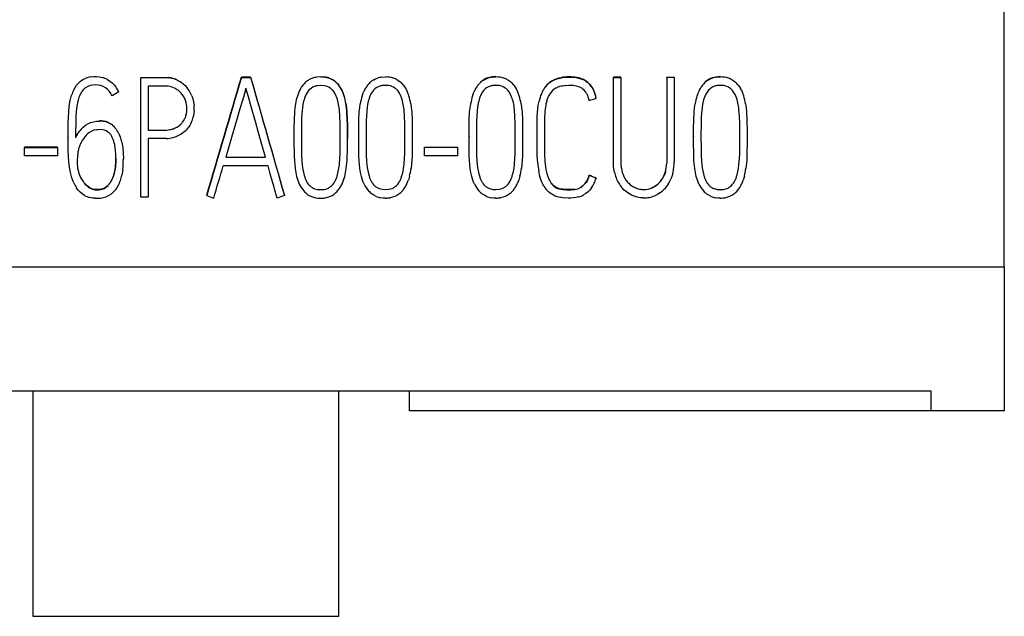
# Model space of a CAD drawing. Extents: x 0 to 40, y 0 to 148.
# Drawn here: x 17 to 40, y 0 to 14 of the extents above; entities that cross this region are included whole.
import ezdxf

# ---------------------------------------------------------------- set-up
doc = ezdxf.new("R2010")
doc.units = 0
doc.layers.add('DEFAULT_255_2_778', color=255, linetype='CONTINUOUS')

msp = doc.modelspace()

# ---------------------------------------------------------------- linework, layer by layer
at = {"layer": 'DEFAULT_255_2_778'}
for p, q in [((40.228, 8.003), (40.228, 124.471)), ((18.898, 12.441), (18.964, 12.448)), ((18.964, 12.448), (19.03, 12.448)), ((19.03, 12.448), (19.095, 12.442)), ((19.095, 12.442), (19.16, 12.429)), ((20.06, 9.629), (20.06, 12.432)), ((20.06, 12.432), (20.496, 12.432)), ((20.06, 12.426), (20.494, 12.426)), ((20.494, 12.426), (20.603, 12.426)), ((20.496, 12.432), (20.605, 12.432)), ((20.603, 12.426), (20.657, 12.425)), ((20.605, 12.432), (20.66, 12.431)), ((20.657, 12.425), (20.711, 12.421)), ((20.66, 12.431), (20.714, 12.427)), ((22.411, 12.436), (22.411, 12.43)), ((22.627, 12.436), (22.411, 12.436)), ((22.411, 12.43), (22.627, 12.43)), ((22.627, 12.43), (22.627, 12.436)), ((24.265, 12.441), (24.169, 12.434)), ((24.266, 12.44), (24.266, 12.446)), ((24.266, 12.446), (24.361, 12.439)), ((24.454, 12.417), (24.499, 12.4)), ((25.681, 12.435), (25.777, 12.442)), ((25.778, 12.447), (25.778, 12.441)), ((28.259, 12.435), (28.355, 12.442)), ((28.355, 12.442), (28.355, 12.448)), ((29.821, 12.407), (29.914, 12.427)), ((29.914, 12.427), (30.008, 12.437)), ((30.008, 12.437), (30.102, 12.44)), ((30.103, 12.446), (30.009, 12.444)), ((30.102, 12.44), (30.197, 12.433)), ((30.198, 12.439), (30.103, 12.446)), ((30.197, 12.433), (30.29, 12.415)), ((30.291, 12.421), (30.198, 12.439)), ((30.336, 12.408), (30.291, 12.421)), ((31.1, 12.436), (31.1, 12.43)), ((31.272, 12.436), (31.1, 12.436)), ((31.1, 12.43), (31.272, 12.43)), ((31.1, 10.495), (31.1, 12.43)), ((31.272, 12.43), (31.272, 12.436)), ((31.273, 12.43), (31.273, 10.881)), ((32.344, 12.43), (32.344, 11.078)), ((32.345, 12.43), (32.345, 12.436)), ((32.345, 12.436), (32.517, 12.436)), ((32.517, 12.43), (32.345, 12.43)), ((32.517, 12.436), (32.517, 10.46)), ((33.501, 12.435), (33.597, 12.442)), ((33.597, 12.442), (33.597, 12.448)), ((18.496, 12.138), (18.527, 12.195)), ((18.527, 12.195), (18.564, 12.249)), ((18.564, 12.249), (18.607, 12.299)), ((18.607, 12.299), (18.657, 12.343)), ((18.657, 12.343), (18.711, 12.38)), ((18.711, 12.38), (18.74, 12.395)), ((18.74, 12.395), (18.771, 12.409)), ((18.822, 12.22), (18.768, 12.189)), ((18.881, 12.24), (18.822, 12.22)), ((18.942, 12.251), (18.881, 12.24)), ((19.003, 12.255), (18.942, 12.251)), ((19.065, 12.251), (19.003, 12.255)), ((19.126, 12.239), (19.065, 12.251)), ((19.184, 12.218), (19.126, 12.239)), ((19.238, 12.188), (19.184, 12.218)), ((19.286, 12.15), (19.238, 12.188)), ((19.283, 12.381), (19.34, 12.346)), ((19.34, 12.346), (19.392, 12.305)), ((19.392, 12.305), (19.438, 12.259)), ((19.438, 12.259), (19.48, 12.207)), ((20.544, 12.228), (20.233, 12.228)), ((20.233, 12.228), (20.233, 11.2)), ((20.622, 12.228), (20.544, 12.228)), ((20.699, 12.223), (20.622, 12.228)), ((21.043, 12.286), (21.097, 12.239)), ((21.097, 12.239), (21.145, 12.185)), ((24.031, 12.395), (23.989, 12.373)), ((24.076, 12.412), (24.031, 12.395)), ((24.079, 12.201), (24.046, 12.182)), ((24.114, 12.217), (24.079, 12.201)), ((24.266, 12.242), (24.189, 12.236)), ((24.343, 12.236), (24.266, 12.242)), ((24.381, 12.228), (24.343, 12.236)), ((24.417, 12.216), (24.381, 12.228)), ((24.453, 12.201), (24.417, 12.216)), ((24.486, 12.181), (24.453, 12.201)), ((24.499, 12.4), (24.541, 12.378)), ((24.58, 12.348), (24.54, 12.373)), ((24.617, 12.318), (24.58, 12.348)), ((24.618, 12.323), (24.653, 12.289)), ((24.653, 12.289), (24.684, 12.253)), ((24.711, 12.21), (24.683, 12.249)), ((24.737, 12.17), (24.711, 12.21)), ((25.501, 12.374), (25.544, 12.395)), ((25.544, 12.395), (25.588, 12.413)), ((25.59, 12.204), (25.557, 12.184)), ((25.625, 12.219), (25.59, 12.204)), ((25.777, 12.244), (25.7, 12.239)), ((25.853, 12.238), (25.777, 12.244)), ((25.891, 12.23), (25.853, 12.238)), ((25.928, 12.219), (25.891, 12.23)), ((25.963, 12.203), (25.928, 12.219)), ((25.997, 12.183), (25.963, 12.203)), ((26.052, 12.374), (26.092, 12.348)), ((26.092, 12.348), (26.13, 12.318)), ((26.195, 12.249), (26.224, 12.211)), ((26.224, 12.211), (26.249, 12.171)), ((28.002, 12.324), (27.997, 12.319)), ((28.04, 12.354), (28.002, 12.324)), ((28.08, 12.38), (28.04, 12.354)), ((28.079, 12.374), (28.121, 12.395)), ((28.121, 12.395), (28.166, 12.413)), ((28.167, 12.204), (28.134, 12.185)), ((28.203, 12.22), (28.167, 12.204)), ((28.354, 12.245), (28.277, 12.239)), ((28.431, 12.239), (28.354, 12.245)), ((28.469, 12.231), (28.431, 12.239)), ((28.506, 12.219), (28.469, 12.231)), ((28.541, 12.204), (28.506, 12.219)), ((28.574, 12.183), (28.541, 12.204)), ((28.63, 12.374), (28.67, 12.348)), ((28.67, 12.348), (28.707, 12.318)), ((28.773, 12.249), (28.801, 12.211)), ((28.801, 12.211), (28.827, 12.171)), ((29.507, 12.209), (29.507, 12.203)), ((29.609, 12.31), (29.572, 12.279)), ((29.648, 12.337), (29.609, 12.31)), ((29.777, 12.399), (29.732, 12.382)), ((29.822, 12.413), (29.777, 12.399)), ((30.051, 12.241), (29.981, 12.237)), ((30.122, 12.241), (30.051, 12.241)), ((30.295, 12.209), (30.261, 12.22)), ((30.29, 12.415), (30.336, 12.401)), ((30.328, 12.195), (30.295, 12.209)), ((30.381, 12.39), (30.336, 12.408)), ((30.336, 12.401), (30.38, 12.384)), ((30.463, 12.338), (30.501, 12.309)), ((30.502, 12.315), (30.464, 12.344)), ((30.501, 12.309), (30.536, 12.277)), ((30.537, 12.283), (30.502, 12.315)), ((30.596, 12.203), (30.62, 12.162)), ((33.245, 12.324), (33.239, 12.319)), ((33.283, 12.354), (33.245, 12.324)), ((33.323, 12.38), (33.283, 12.354)), ((33.322, 12.374), (33.364, 12.395)), ((33.364, 12.395), (33.409, 12.413)), ((33.411, 12.203), (33.378, 12.183)), ((33.446, 12.219), (33.411, 12.203)), ((33.598, 12.244), (33.521, 12.238)), ((33.675, 12.238), (33.598, 12.244)), ((33.713, 12.23), (33.675, 12.238)), ((33.75, 12.218), (33.713, 12.23)), ((33.785, 12.202), (33.75, 12.218)), ((33.818, 12.182), (33.785, 12.202)), ((33.873, 12.374), (33.913, 12.348)), ((33.913, 12.348), (33.95, 12.318)), ((34.016, 12.249), (34.044, 12.211)), ((34.044, 12.211), (34.07, 12.171)), ((18.429, 11.952), (18.447, 12.015)), ((18.723, 12.147), (18.684, 12.099)), ((19.329, 12.105), (19.286, 12.15)), ((19.547, 12.092), (19.391, 11.999)), ((19.545, 12.098), (19.518, 12.153)), ((19.545, 12.092), (19.545, 12.098)), ((20.972, 12.097), (20.933, 12.129)), ((21.007, 12.061), (20.972, 12.097)), ((21.254, 12), (21.277, 11.932)), ((22.457, 11.97), (22.355, 11.618)), ((22.482, 12.055), (22.457, 11.97)), ((22.507, 12.14), (22.482, 12.055)), ((22.519, 12.181), (22.507, 12.14)), ((22.547, 12.08), (22.519, 12.181)), ((22.575, 11.979), (22.547, 12.08)), ((22.632, 11.776), (22.575, 11.979)), ((24.016, 12.158), (23.989, 12.129)), ((24.046, 12.182), (24.016, 12.158)), ((24.544, 12.13), (24.543, 12.129)), ((24.738, 12.174), (24.761, 12.132)), ((24.761, 12.132), (24.78, 12.089)), ((24.811, 11.996), (24.779, 12.086)), ((25.231, 11.996), (25.263, 12.085)), ((25.526, 12.16), (25.499, 12.132)), ((25.557, 12.184), (25.526, 12.16)), ((27.809, 11.996), (27.84, 12.084)), ((28.104, 12.16), (28.077, 12.132)), ((28.134, 12.185), (28.104, 12.16)), ((29.644, 12.088), (29.616, 12.05)), ((29.677, 12.123), (29.644, 12.088)), ((29.713, 12.154), (29.677, 12.123)), ((29.753, 12.18), (29.713, 12.154)), ((30.417, 12.132), (30.388, 12.158)), ((30.442, 12.103), (30.417, 12.132)), ((30.62, 12.162), (30.642, 12.12)), ((33.052, 11.996), (33.083, 12.084)), ((33.348, 12.159), (33.32, 12.131)), ((33.378, 12.183), (33.348, 12.159)), ((18.379, 11.628), (18.393, 11.758)), ((18.393, 11.758), (18.415, 11.888)), ((18.415, 11.888), (18.429, 11.952)), ((18.568, 11.753), (18.554, 11.631)), ((18.591, 11.873), (18.568, 11.753)), ((21.136, 11.76), (21.129, 11.803)), ((21.139, 11.716), (21.136, 11.76)), ((21.277, 11.932), (21.295, 11.863)), ((21.295, 11.863), (21.306, 11.791)), ((22.746, 11.372), (22.632, 11.776)), ((23.676, 11.813), (23.662, 11.719)), ((23.849, 11.799), (23.838, 11.726)), ((24.675, 11.838), (24.654, 11.916)), ((24.853, 11.818), (24.866, 11.724)), ((24.866, 11.719), (24.854, 11.812)), ((25.174, 11.72), (25.188, 11.813)), ((25.349, 11.728), (25.341, 11.655)), ((25.36, 11.801), (25.349, 11.728)), ((26.185, 11.84), (26.165, 11.918)), ((26.366, 11.813), (26.379, 11.72)), ((27.752, 11.72), (27.766, 11.813)), ((27.926, 11.728), (27.918, 11.655)), ((27.937, 11.801), (27.926, 11.728)), ((27.974, 11.946), (27.973, 11.945)), ((28.763, 11.841), (28.742, 11.918)), ((28.943, 11.813), (28.956, 11.72)), ((29.334, 11.695), (29.346, 11.784)), ((29.346, 11.784), (29.363, 11.874)), ((30.698, 11.939), (30.698, 11.945)), ((32.995, 11.72), (33.008, 11.813)), ((33.17, 11.727), (33.162, 11.654)), ((33.181, 11.8), (33.17, 11.727)), ((34.007, 11.84), (33.986, 11.917)), ((34.186, 11.813), (34.199, 11.72)), ((18.365, 11.366), (18.379, 11.628)), ((18.546, 11.509), (18.535, 11.017)), ((18.554, 11.631), (18.546, 11.509)), ((21.117, 11.542), (21.128, 11.584)), ((21.128, 11.584), (21.135, 11.628)), ((21.303, 11.577), (21.289, 11.506)), ((21.31, 11.648), (21.303, 11.577)), ((22.355, 11.618), (22.303, 11.443)), ((23.652, 11.625), (23.642, 11.435)), ((23.662, 11.719), (23.652, 11.625)), ((23.819, 11.505), (23.816, 11.431)), ((23.83, 11.653), (23.819, 11.505)), ((23.838, 11.726), (23.83, 11.653)), ((24.712, 11.518), (24.7, 11.679)), ((24.717, 11.357), (24.712, 11.518)), ((24.866, 11.724), (24.875, 11.63)), ((24.875, 11.625), (24.866, 11.719)), ((24.875, 11.63), (24.885, 11.441)), ((24.885, 11.437), (24.875, 11.625)), ((25.155, 11.436), (25.164, 11.625)), ((25.164, 11.625), (25.174, 11.72)), ((25.33, 11.508), (25.327, 11.434)), ((25.341, 11.655), (25.33, 11.508)), ((26.222, 11.52), (26.21, 11.681)), ((26.228, 11.359), (26.222, 11.52)), ((26.379, 11.72), (26.388, 11.626)), ((26.388, 11.626), (26.397, 11.438)), ((27.732, 11.436), (27.742, 11.625)), ((27.742, 11.625), (27.752, 11.72)), ((27.907, 11.507), (27.904, 11.433)), ((27.918, 11.655), (27.907, 11.507)), ((28.8, 11.52), (28.788, 11.681)), ((28.805, 11.359), (28.8, 11.52)), ((28.956, 11.72), (28.965, 11.626)), ((28.965, 11.626), (28.975, 11.438)), ((29.321, 11.423), (29.322, 11.514)), ((29.322, 11.514), (29.334, 11.695)), ((29.494, 11.503), (29.493, 11.409)), ((29.498, 11.598), (29.494, 11.503)), ((32.975, 11.436), (32.985, 11.625)), ((32.985, 11.625), (32.995, 11.72)), ((33.151, 11.506), (33.148, 11.432)), ((33.162, 11.654), (33.151, 11.506)), ((34.044, 11.519), (34.032, 11.68)), ((34.049, 11.358), (34.044, 11.519)), ((34.199, 11.72), (34.208, 11.626)), ((34.208, 11.626), (34.218, 11.438)), ((18.364, 11.108), (18.367, 11.367)), ((18.367, 11.367), (18.367, 11.373)), ((18.715, 11.268), (18.769, 11.311)), ((18.769, 11.311), (18.828, 11.347)), ((18.828, 11.347), (18.891, 11.375)), ((18.891, 11.375), (18.957, 11.394)), ((18.957, 11.394), (19.026, 11.405)), ((19.026, 11.405), (19.06, 11.407)), ((19.06, 11.407), (19.094, 11.409)), ((19.094, 11.409), (19.094, 11.415)), ((19.243, 11.39), (19.194, 11.401)), ((19.29, 11.375), (19.243, 11.39)), ((19.29, 11.381), (19.335, 11.36)), ((19.335, 11.354), (19.29, 11.375)), ((19.335, 11.36), (19.377, 11.334)), ((19.378, 11.328), (19.335, 11.354)), ((19.452, 11.267), (19.452, 11.262)), ((20.868, 11.249), (20.907, 11.27)), ((20.907, 11.27), (20.944, 11.294)), ((20.944, 11.294), (20.979, 11.321)), ((21.039, 11.385), (21.064, 11.421)), ((21.064, 11.421), (21.086, 11.46)), ((21.207, 11.309), (21.165, 11.25)), ((21.241, 11.372), (21.207, 11.309)), ((22.303, 11.443), (22.251, 11.267)), ((22.804, 11.17), (22.746, 11.372)), ((23.642, 11.435), (23.64, 11.246)), ((23.815, 11.357), (23.812, 11.061)), ((23.816, 11.431), (23.815, 11.357)), ((24.719, 11.196), (24.717, 11.357)), ((24.885, 11.441), (24.886, 11.346)), ((24.886, 11.343), (24.885, 11.437)), ((24.886, 11.346), (24.887, 11.251)), ((24.887, 11.248), (24.886, 11.343)), ((25.152, 11.247), (25.155, 11.436)), ((25.326, 11.36), (25.323, 11.063)), ((25.327, 11.434), (25.326, 11.36)), ((26.23, 11.197), (26.228, 11.359)), ((26.397, 11.438), (26.399, 11.344)), ((26.399, 11.344), (26.4, 11.249)), ((27.73, 11.247), (27.732, 11.436)), ((27.903, 11.359), (27.9, 11.063)), ((27.904, 11.433), (27.903, 11.359)), ((28.807, 11.198), (28.805, 11.359)), ((28.975, 11.438), (28.976, 11.344)), ((28.976, 11.344), (28.977, 11.249)), ((29.321, 11.333), (29.321, 11.423)), ((29.321, 11.151), (29.321, 11.333)), ((29.493, 11.409), (29.493, 11.22)), ((32.972, 11.247), (32.975, 11.436)), ((33.147, 11.358), (33.144, 11.062)), ((33.148, 11.432), (33.147, 11.358)), ((34.051, 11.197), (34.049, 11.358)), ((34.218, 11.438), (34.219, 11.344)), ((34.219, 11.344), (34.22, 11.249)), ((18.364, 10.979), (18.364, 11.108)), ((18.623, 11.165), (18.623, 11.171)), ((18.796, 11.09), (18.752, 11.039)), ((18.821, 11.113), (18.796, 11.09)), ((18.847, 11.134), (18.821, 11.113)), ((18.904, 11.17), (18.847, 11.134)), ((18.935, 11.183), (18.904, 11.17)), ((18.967, 11.194), (18.935, 11.183)), ((19.032, 11.206), (18.967, 11.194)), ((19.066, 11.209), (19.032, 11.206)), ((19.099, 11.211), (19.066, 11.209)), ((19.177, 11.204), (19.099, 11.211)), ((19.214, 11.194), (19.177, 11.204)), ((19.251, 11.18), (19.214, 11.194)), ((19.285, 11.162), (19.251, 11.18)), ((19.316, 11.138), (19.285, 11.162)), ((19.528, 11.157), (19.558, 11.099)), ((19.558, 11.099), (19.582, 11.039)), ((20.233, 11.2), (20.574, 11.2)), ((20.574, 11.2), (20.616, 11.2)), ((20.616, 11.2), (20.659, 11.201)), ((20.659, 11.201), (20.743, 11.21)), ((20.878, 11.042), (20.808, 11.022)), ((20.828, 11.232), (20.868, 11.249)), ((20.944, 11.07), (20.878, 11.042)), ((21.007, 11.105), (20.944, 11.07)), ((21.065, 11.147), (21.007, 11.105)), ((22.251, 11.267), (22.148, 10.915)), ((22.861, 10.968), (22.804, 11.17)), ((23.64, 11.246), (23.639, 11.057)), ((23.639, 11.057), (23.64, 10.867)), ((23.639, 11.049), (23.639, 11.043)), ((23.812, 11.061), (23.813, 10.764)), ((24.72, 11.034), (24.719, 11.196)), ((24.887, 11.251), (24.888, 11.062)), ((24.888, 11.06), (24.887, 11.248)), ((24.888, 11.062), (24.888, 11.008)), ((24.888, 10.871), (24.888, 11.06)), ((25.151, 11.057), (25.152, 11.247)), ((25.152, 10.868), (25.151, 11.057)), ((25.323, 11.063), (25.324, 10.766)), ((26.23, 11.036), (26.23, 11.197)), ((26.4, 11.249), (26.401, 11.06)), ((26.401, 11.06), (26.4, 10.871)), ((27.727, 11.051), (27.727, 11.045)), ((27.729, 11.057), (27.73, 11.247)), ((27.73, 10.868), (27.729, 11.057)), ((27.9, 11.063), (27.902, 10.766)), ((28.808, 11.036), (28.807, 11.198)), ((28.977, 11.249), (28.978, 11.06)), ((28.978, 11.06), (28.978, 10.871)), ((29.321, 10.788), (29.321, 11.151)), ((29.493, 11.22), (29.493, 10.841)), ((32.344, 11.078), (32.344, 10.74)), ((32.969, 11.051), (32.969, 11.045)), ((32.972, 11.057), (32.972, 11.247)), ((32.972, 10.868), (32.972, 11.057)), ((33.144, 11.062), (33.145, 10.765)), ((34.052, 11.035), (34.051, 11.197)), ((34.22, 11.249), (34.221, 11.06)), ((34.221, 11.06), (34.221, 10.871)), ((18.363, 11.023), (18.363, 11.017)), ((18.365, 10.85), (18.364, 10.979)), ((18.367, 10.721), (18.365, 10.85)), ((19.618, 10.915), (19.64, 10.788)), ((20.522, 11.002), (20.233, 11.002)), ((20.233, 11.002), (20.233, 9.629)), ((20.594, 11.002), (20.522, 11.002)), ((20.63, 11.002), (20.594, 11.002)), ((20.666, 11.003), (20.63, 11.002)), ((22.148, 10.915), (22.045, 10.563)), ((22.975, 10.563), (22.861, 10.968)), ((23.64, 10.867), (23.641, 10.678)), ((24.717, 10.712), (24.719, 10.873)), ((24.719, 10.873), (24.72, 11.034)), ((24.886, 10.682), (24.888, 10.871)), ((25.149, 11.011), (25.149, 11.005)), ((25.154, 10.679), (25.152, 10.868)), ((26.228, 10.713), (26.23, 10.875)), ((26.23, 10.875), (26.23, 11.036)), ((26.4, 10.871), (26.398, 10.682)), ((27.731, 10.679), (27.73, 10.868)), ((28.805, 10.714), (28.807, 10.875)), ((28.807, 10.875), (28.808, 11.036)), ((28.978, 10.871), (28.976, 10.682)), ((29.493, 10.841), (29.493, 10.747)), ((31.273, 10.881), (31.273, 10.494)), ((32.974, 10.679), (32.972, 10.868)), ((34.049, 10.713), (34.051, 10.874)), ((34.051, 10.874), (34.052, 11.035)), ((34.221, 10.871), (34.219, 10.682)), ((17.347, 10.802), (17.347, 10.796)), ((18.118, 10.802), (17.347, 10.802)), ((17.347, 10.598), (17.347, 10.796)), ((17.347, 10.796), (18.118, 10.796)), ((18.119, 10.598), (17.347, 10.598)), ((18.118, 10.796), (18.118, 10.802)), ((18.119, 10.796), (18.119, 10.598)), ((18.372, 10.592), (18.367, 10.721)), ((18.382, 10.463), (18.372, 10.592)), ((18.581, 10.579), (18.576, 10.487)), ((18.591, 10.669), (18.581, 10.579)), ((19.479, 10.635), (19.465, 10.789)), ((19.481, 10.558), (19.479, 10.635)), ((19.64, 10.788), (19.652, 10.658)), ((19.652, 10.658), (19.655, 10.529)), ((23.641, 10.678), (23.643, 10.583)), ((23.643, 10.583), (23.648, 10.488)), ((23.813, 10.764), (23.817, 10.616)), ((23.817, 10.616), (23.825, 10.468)), ((24.712, 10.55), (24.716, 10.631)), ((24.716, 10.631), (24.717, 10.712)), ((24.88, 10.493), (24.884, 10.587)), ((24.884, 10.587), (24.886, 10.682)), ((25.155, 10.584), (25.154, 10.679)), ((25.16, 10.489), (25.155, 10.584)), ((25.324, 10.766), (25.327, 10.618)), ((25.327, 10.618), (25.336, 10.47)), ((26.223, 10.552), (26.226, 10.632)), ((26.226, 10.632), (26.228, 10.713)), ((26.397, 10.588), (26.392, 10.494)), ((26.398, 10.682), (26.397, 10.588)), ((26.689, 10.598), (26.689, 10.802)), ((26.689, 10.802), (27.461, 10.802)), ((27.461, 10.598), (26.689, 10.598)), ((27.461, 10.802), (27.461, 10.598)), ((27.733, 10.584), (27.731, 10.679)), ((27.737, 10.489), (27.733, 10.584)), ((27.902, 10.766), (27.905, 10.618)), ((27.905, 10.618), (27.913, 10.47)), ((28.801, 10.553), (28.804, 10.633)), ((28.804, 10.633), (28.805, 10.714)), ((28.974, 10.588), (28.97, 10.494)), ((28.976, 10.682), (28.974, 10.588)), ((29.322, 10.607), (29.321, 10.788)), ((29.332, 10.425), (29.322, 10.607)), ((29.493, 10.747), (29.494, 10.652)), ((29.494, 10.652), (29.501, 10.463)), ((32.344, 10.74), (32.344, 10.571)), ((32.976, 10.584), (32.974, 10.679)), ((32.98, 10.489), (32.976, 10.584)), ((33.145, 10.765), (33.148, 10.617)), ((33.148, 10.617), (33.157, 10.469)), ((34.044, 10.551), (34.048, 10.632)), ((34.048, 10.632), (34.049, 10.713)), ((34.217, 10.588), (34.213, 10.494)), ((34.219, 10.682), (34.217, 10.588)), ((18.398, 10.336), (18.382, 10.463)), ((18.576, 10.487), (18.575, 10.442)), ((18.575, 10.442), (18.577, 10.397)), ((19.48, 10.49), (19.469, 10.337)), ((19.469, 10.327), (19.48, 10.481)), ((19.48, 10.481), (19.481, 10.558)), ((19.481, 10.539), (19.48, 10.49)), ((23.033, 10.365), (21.988, 10.365)), ((22.045, 10.563), (22.975, 10.563)), ((23.085, 10.176), (23.033, 10.365)), ((23.648, 10.488), (23.666, 10.3)), ((23.825, 10.468), (23.832, 10.394)), ((23.832, 10.394), (23.841, 10.32)), ((24.689, 10.311), (24.7, 10.39)), ((24.7, 10.39), (24.712, 10.55)), ((24.862, 10.305), (24.88, 10.493)), ((25.178, 10.301), (25.16, 10.489)), ((25.336, 10.47), (25.342, 10.396)), ((25.342, 10.396), (25.351, 10.323)), ((26.2, 10.312), (26.21, 10.392)), ((26.21, 10.392), (26.223, 10.552)), ((26.392, 10.494), (26.374, 10.305)), ((27.756, 10.301), (27.737, 10.489)), ((27.913, 10.47), (27.92, 10.396)), ((27.92, 10.396), (27.929, 10.322)), ((28.778, 10.313), (28.788, 10.393)), ((28.788, 10.393), (28.801, 10.553)), ((28.97, 10.494), (28.952, 10.305)), ((29.501, 10.463), (29.524, 10.277)), ((31.1, 10.426), (31.1, 10.495)), ((31.104, 10.357), (31.1, 10.426)), ((31.111, 10.288), (31.104, 10.357)), ((31.273, 10.494), (31.273, 10.445)), ((31.273, 10.445), (31.274, 10.397)), ((32.344, 10.444), (32.343, 10.402)), ((32.344, 10.571), (32.344, 10.487)), ((32.344, 10.487), (32.344, 10.444)), ((32.999, 10.301), (32.98, 10.489)), ((33.157, 10.469), (33.164, 10.395)), ((33.164, 10.395), (33.173, 10.321)), ((34.021, 10.312), (34.031, 10.391)), ((34.031, 10.391), (34.044, 10.551)), ((34.213, 10.494), (34.195, 10.305)), ((18.421, 10.209), (18.398, 10.336)), ((18.436, 10.147), (18.421, 10.209)), ((18.453, 10.085), (18.436, 10.147)), ((18.607, 10.224), (18.607, 10.218)), ((19.418, 10.101), (19.441, 10.174)), ((19.443, 10.187), (19.42, 10.113)), ((19.441, 10.174), (19.458, 10.25)), ((19.459, 10.261), (19.443, 10.187)), ((19.458, 10.25), (19.464, 10.289)), ((19.469, 10.337), (19.459, 10.261)), ((19.464, 10.289), (19.469, 10.327)), ((19.64, 10.271), (19.62, 10.143)), ((23.14, 9.987), (23.085, 10.176)), ((23.666, 10.3), (23.681, 10.208)), ((23.681, 10.208), (23.702, 10.116)), ((23.841, 10.32), (23.869, 10.175)), ((23.869, 10.175), (23.889, 10.104)), ((24.656, 10.153), (24.675, 10.232)), ((24.675, 10.232), (24.689, 10.311)), ((24.798, 10.027), (24.826, 10.118)), ((25.193, 10.208), (25.178, 10.301)), ((25.214, 10.117), (25.193, 10.208)), ((25.351, 10.323), (25.379, 10.177)), ((25.379, 10.177), (25.4, 10.106)), ((26.167, 10.155), (26.186, 10.233)), ((26.186, 10.233), (26.2, 10.312)), ((26.338, 10.119), (26.311, 10.028)), ((27.771, 10.208), (27.756, 10.301)), ((27.792, 10.117), (27.771, 10.208)), ((27.929, 10.322), (27.957, 10.177)), ((27.957, 10.177), (27.977, 10.106)), ((28.744, 10.155), (28.764, 10.234)), ((28.764, 10.234), (28.778, 10.313)), ((28.916, 10.119), (28.888, 10.028)), ((29.375, 10.155), (29.356, 10.245)), ((29.4, 10.067), (29.375, 10.155)), ((29.524, 10.277), (29.545, 10.185)), ((29.545, 10.185), (29.575, 10.094)), ((30.536, 10.142), (30.536, 10.136)), ((31.123, 10.219), (31.111, 10.288)), ((31.285, 10.301), (31.294, 10.253)), ((31.294, 10.253), (31.307, 10.206)), ((31.307, 10.206), (31.324, 10.159)), ((31.324, 10.159), (31.344, 10.115)), ((32.306, 10.193), (32.29, 10.153)), ((32.318, 10.234), (32.306, 10.193)), ((32.316, 10.232), (32.322, 10.258)), ((32.466, 10.118), (32.44, 10.054)), ((32.486, 10.185), (32.466, 10.118)), ((33.014, 10.208), (32.999, 10.301)), ((33.034, 10.117), (33.014, 10.208)), ((33.173, 10.321), (33.201, 10.176)), ((33.201, 10.176), (33.221, 10.105)), ((33.988, 10.154), (34.007, 10.233)), ((34.007, 10.233), (34.021, 10.312)), ((34.158, 10.119), (34.131, 10.028)), ((18.474, 10.023), (18.453, 10.085)), ((18.499, 9.963), (18.474, 10.023)), ((18.751, 9.949), (18.806, 9.895)), ((18.808, 9.899), (18.752, 9.953)), ((18.806, 9.895), (18.836, 9.871)), ((18.839, 9.875), (18.808, 9.899)), ((19.273, 9.888), (19.242, 9.864)), ((19.268, 9.877), (19.297, 9.904)), ((19.301, 9.915), (19.273, 9.888)), ((23.167, 9.893), (23.14, 9.987)), ((23.195, 9.799), (23.167, 9.893)), ((23.702, 10.116), (23.729, 10.025)), ((23.729, 10.025), (23.745, 9.98)), ((23.745, 9.98), (23.764, 9.937)), ((23.951, 9.969), (23.972, 9.939)), ((23.972, 9.939), (23.996, 9.91)), ((24.496, 9.877), (24.526, 9.904)), ((24.526, 9.904), (24.552, 9.935)), ((24.552, 9.935), (24.576, 9.968)), ((24.576, 9.968), (24.597, 10.003)), ((25.241, 10.026), (25.214, 10.117)), ((25.258, 9.981), (25.241, 10.026)), ((25.277, 9.937), (25.258, 9.981)), ((25.462, 9.972), (25.483, 9.941)), ((25.483, 9.941), (25.507, 9.913)), ((26.006, 9.878), (26.036, 9.906)), ((26.036, 9.906), (26.063, 9.936)), ((26.063, 9.936), (26.086, 9.97)), ((26.086, 9.97), (26.107, 10.004)), ((27.819, 10.026), (27.792, 10.117)), ((27.835, 9.981), (27.819, 10.026)), ((27.854, 9.937), (27.835, 9.981)), ((28.039, 9.972), (28.061, 9.941)), ((28.061, 9.941), (28.084, 9.913)), ((28.584, 9.879), (28.614, 9.906)), ((28.614, 9.906), (28.64, 9.937)), ((28.64, 9.937), (28.664, 9.97)), ((28.664, 9.97), (28.685, 10.005)), ((29.431, 9.981), (29.4, 10.067)), ((29.45, 9.939), (29.431, 9.981)), ((29.471, 9.898), (29.45, 9.939)), ((29.668, 9.93), (29.702, 9.896)), ((29.699, 9.905), (29.692, 9.911)), ((29.736, 9.875), (29.699, 9.905)), ((29.702, 9.896), (29.739, 9.867)), ((30.403, 9.915), (30.434, 9.947)), ((30.434, 9.941), (30.403, 9.909)), ((30.434, 9.947), (30.462, 9.981)), ((30.462, 9.975), (30.434, 9.941)), ((30.462, 9.981), (30.485, 10.019)), ((30.485, 10.013), (30.462, 9.975)), ((30.485, 10.019), (30.505, 10.059)), ((30.505, 10.053), (30.485, 10.013)), ((30.695, 10.077), (30.695, 10.071)), ((31.344, 10.115), (31.367, 10.071)), ((31.367, 10.071), (31.393, 10.03)), ((31.456, 9.955), (31.492, 9.923)), ((31.492, 9.923), (31.532, 9.894)), ((32.077, 9.895), (32.112, 9.919)), ((32.112, 9.919), (32.144, 9.946)), ((32.202, 10.007), (32.227, 10.041)), ((32.227, 10.041), (32.25, 10.077)), ((32.375, 9.932), (32.335, 9.875)), ((33.062, 10.026), (33.034, 10.117)), ((33.078, 9.981), (33.062, 10.026)), ((33.097, 9.937), (33.078, 9.981)), ((33.283, 9.97), (33.304, 9.94)), ((33.304, 9.94), (33.328, 9.911)), ((33.827, 9.878), (33.858, 9.905)), ((33.858, 9.905), (33.884, 9.936)), ((33.884, 9.936), (33.908, 9.969)), ((33.908, 9.969), (33.929, 10.004)), ((18.6, 9.798), (18.561, 9.85)), ((18.645, 9.75), (18.6, 9.798)), ((18.695, 9.709), (18.645, 9.75)), ((18.749, 9.673), (18.695, 9.709)), ((18.836, 9.871), (18.868, 9.849)), ((18.871, 9.853), (18.839, 9.875)), ((18.868, 9.849), (18.902, 9.831)), ((18.906, 9.836), (18.871, 9.853)), ((18.902, 9.831), (18.938, 9.818)), ((18.942, 9.822), (18.906, 9.836)), ((18.981, 9.814), (18.942, 9.822)), ((19.019, 9.81), (18.981, 9.814)), ((19.014, 9.804), (19.053, 9.804)), ((19.058, 9.81), (19.019, 9.81)), ((19.053, 9.804), (19.091, 9.806)), ((19.097, 9.813), (19.058, 9.81)), ((19.135, 9.82), (19.097, 9.813)), ((19.173, 9.83), (19.135, 9.82)), ((19.167, 9.822), (19.203, 9.836)), ((19.203, 9.836), (19.237, 9.855)), ((19.237, 9.855), (19.268, 9.877)), ((19.313, 9.67), (19.253, 9.643)), ((19.368, 9.704), (19.313, 9.67)), ((19.418, 9.745), (19.368, 9.704)), ((19.463, 9.792), (19.418, 9.745)), ((21.602, 9.672), (21.602, 9.677)), ((23.249, 9.61), (23.195, 9.799)), ((23.415, 9.677), (23.415, 9.672)), ((23.95, 9.704), (23.996, 9.674)), ((23.996, 9.674), (24.046, 9.65)), ((24.119, 9.83), (24.192, 9.812)), ((24.192, 9.812), (24.266, 9.807)), ((24.266, 9.807), (24.347, 9.813)), ((24.347, 9.813), (24.387, 9.822)), ((24.387, 9.822), (24.425, 9.836)), ((24.48, 9.649), (24.53, 9.673)), ((24.53, 9.673), (24.577, 9.704)), ((25.508, 9.675), (25.462, 9.705)), ((25.559, 9.65), (25.508, 9.675)), ((25.63, 9.832), (25.703, 9.815)), ((25.703, 9.815), (25.777, 9.809)), ((25.777, 9.809), (25.858, 9.815)), ((25.858, 9.815), (25.897, 9.824)), ((25.897, 9.824), (25.936, 9.837)), ((26.043, 9.674), (25.993, 9.65)), ((26.09, 9.704), (26.043, 9.674)), ((28.086, 9.675), (28.04, 9.705)), ((28.136, 9.65), (28.086, 9.675)), ((28.207, 9.832), (28.28, 9.814)), ((28.28, 9.814), (28.354, 9.809)), ((28.354, 9.809), (28.435, 9.815)), ((28.435, 9.815), (28.475, 9.824)), ((28.475, 9.824), (28.514, 9.838)), ((28.62, 9.674), (28.57, 9.65)), ((28.667, 9.704), (28.62, 9.674)), ((29.551, 9.786), (29.521, 9.821)), ((29.584, 9.754), (29.551, 9.786)), ((29.62, 9.725), (29.584, 9.754)), ((29.658, 9.699), (29.62, 9.725)), ((29.698, 9.676), (29.658, 9.699)), ((29.74, 9.657), (29.698, 9.676)), ((29.777, 9.85), (29.736, 9.875)), ((29.739, 9.867), (29.78, 9.843)), ((29.821, 9.832), (29.777, 9.85)), ((29.78, 9.843), (29.825, 9.825)), ((29.867, 9.822), (29.821, 9.832)), ((29.825, 9.825), (29.871, 9.815)), ((29.915, 9.816), (29.867, 9.822)), ((29.871, 9.815), (29.918, 9.81)), ((30.01, 9.809), (29.915, 9.816)), ((29.918, 9.81), (30.012, 9.803)), ((30.057, 9.808), (30.01, 9.809)), ((30.012, 9.803), (30.059, 9.802)), ((30.105, 9.808), (30.057, 9.808)), ((30.059, 9.802), (30.106, 9.802)), ((30.2, 9.818), (30.105, 9.808)), ((30.106, 9.802), (30.2, 9.812)), ((30.2, 9.812), (30.2, 9.818)), ((30.201, 9.813), (30.268, 9.829)), ((30.268, 9.829), (30.331, 9.856)), ((30.331, 9.856), (30.331, 9.862)), ((30.457, 9.717), (30.404, 9.684)), ((30.506, 9.755), (30.457, 9.717)), ((30.55, 9.799), (30.506, 9.755)), ((30.589, 9.848), (30.55, 9.799)), ((31.353, 9.799), (31.304, 9.849)), ((31.406, 9.754), (31.353, 9.799)), ((31.463, 9.714), (31.406, 9.754)), ((31.524, 9.68), (31.463, 9.714)), ((31.588, 9.653), (31.524, 9.68)), ((31.81, 9.811), (31.859, 9.814)), ((31.859, 9.814), (31.908, 9.822)), ((32.001, 9.85), (32.001, 9.856)), ((32.126, 9.695), (32.063, 9.665)), ((32.185, 9.732), (32.126, 9.695)), ((32.335, 9.875), (32.289, 9.822)), ((33.329, 9.675), (33.282, 9.705)), ((33.379, 9.65), (33.329, 9.675)), ((33.451, 9.831), (33.524, 9.813)), ((33.524, 9.813), (33.598, 9.808)), ((33.598, 9.808), (33.679, 9.814)), ((33.679, 9.814), (33.719, 9.823)), ((33.719, 9.823), (33.757, 9.837)), ((33.863, 9.674), (33.813, 9.65)), ((33.91, 9.704), (33.863, 9.674)), ((18.933, 9.612), (18.869, 9.624)), ((18.997, 9.606), (18.933, 9.612)), ((20.233, 9.629), (20.06, 9.629)), ((24.153, 9.619), (24.208, 9.611)), ((24.208, 9.611), (24.263, 9.609)), ((24.374, 9.618), (24.428, 9.631)), ((24.428, 9.631), (24.48, 9.649)), ((25.72, 9.612), (25.665, 9.619)), ((25.776, 9.61), (25.72, 9.612)), ((25.94, 9.631), (25.886, 9.619)), ((25.993, 9.65), (25.94, 9.631)), ((28.298, 9.612), (28.243, 9.619)), ((28.353, 9.61), (28.298, 9.612)), ((28.518, 9.631), (28.464, 9.619)), ((28.57, 9.65), (28.518, 9.631)), ((29.783, 9.641), (29.74, 9.657)), ((29.827, 9.629), (29.783, 9.641)), ((29.918, 9.615), (29.827, 9.629)), ((30.043, 9.61), (29.918, 9.615)), ((30.105, 9.61), (30.043, 9.61)), ((30.167, 9.614), (30.105, 9.61)), ((30.228, 9.623), (30.167, 9.614)), ((30.289, 9.637), (30.228, 9.623)), ((31.654, 9.633), (31.588, 9.653)), ((31.723, 9.619), (31.654, 9.633)), ((31.792, 9.614), (31.723, 9.619)), ((33.541, 9.612), (33.485, 9.619)), ((33.596, 9.61), (33.541, 9.612)), ((33.761, 9.631), (33.706, 9.619)), ((33.813, 9.65), (33.761, 9.631)), ((0.228, 8.003), (40.228, 8.003)), ((40.228, 8.003), (40.228, 4.635)), ((38.517, 5.101), (1.939, 5.101)), ((17.547, -0.166), (17.547, 5.1)), ((24.677, 5.1), (24.677, -0.166)), ((26.334, 4.635), (26.334, 5.1)), ((38.517, 4.635), (38.517, 5.101)), ((40.228, 4.635), (26.334, 4.635)), ((24.677, -0.166), (17.547, -0.166))]:
    msp.add_line(p, q, dxfattribs=at)
for centre, radius, start, end in [((18.968, 11.906), 0.54, 97.4213, 111.4323), ((19.017, 11.886), 0.562, 61.7002, 75.1964), ((20.64, 11.757), 0.668, 74.5218, 83.8702), ((20.649, 11.806), 0.624, 64.2071, 84.0195), ((-21960.439, 6452.854), 22906.87, 343.6635616, 343.670751), ((17133.402, -5003.503), 17831.029, 163.6619779, 163.6712135), ((22180.445, 6340.257), 23043.659, 195.938263, 195.9453956), ((26206.363, 7490.514), 27230.677, 195.9393601, 195.9453957), ((24.246, 11.899), 0.541, 98.2596, 108.3866), ((24.272, 11.849), 0.591, 90.0018, 90.6305), ((24.272, 11.847), 0.593, 72.2199, 89.9863), ((24.28, 11.888), 0.558, 71.7675, 81.5865), ((25.758, 11.904), 0.536, 98.2181, 108.4281), ((25.785, 11.856), 0.585, 72.0658, 90.7174), ((28.31, 11.982), 0.46, 108.2003, 120.0794), ((28.336, 11.902), 0.539, 98.2388, 108.4074), ((28.348, 11.861), 0.587, 89.9683, 107.9735), ((28.348, 11.853), 0.594, 89.3712, 89.9982), ((28.363, 11.856), 0.585, 72.0949, 90.748), ((30.058, 11.548), 0.896, 93.1736, 105.2517), ((33.553, 11.982), 0.46, 108.2004, 120.0793), ((33.59, 11.86), 0.587, 89.9757, 107.966), ((33.579, 11.902), 0.539, 98.2388, 108.4075), ((33.591, 11.853), 0.594, 89.3711, 89.9982), ((33.606, 11.856), 0.585, 72.0814, 90.7615), ((18.967, 11.923), 0.332, 126.7119, 137.3731), ((18.923, 11.813), 0.682, 24.1085, 35.2525), ((20.645, 11.759), 0.468, 64.5215, 83.3825), ((20.665, 11.843), 0.579, 63.8088, 74.7005), ((20.611, 11.726), 0.707, 52.3862, 64.0432), ((24.364, 11.835), 0.662, 141.4373, 149.7186), ((24.27, 11.916), 0.538, 131.7336, 141.9179), ((24.226, 11.965), 0.472, 120.1922, 131.7651), ((24.245, 11.862), 0.378, 98.5198, 110.2025), ((24.305, 11.964), 0.472, 60.1903, 71.7501), ((24.294, 11.954), 0.491, 48.6173, 59.7184), ((24.259, 11.913), 0.541, 38.3782, 48.4702), ((24.183, 11.852), 0.641, 30.1042, 38.6407), ((25.886, 11.829), 0.674, 141.5113, 149.6447), ((25.787, 11.911), 0.545, 131.7589, 141.8052), ((25.736, 11.969), 0.468, 120.1395, 131.8179), ((25.755, 11.866), 0.377, 98.4922, 110.2299), ((25.819, 11.965), 0.471, 60.234, 71.8165), ((25.761, 11.904), 0.555, 38.5089, 48.3395), ((28.464, 11.829), 0.674, 141.5115, 149.6445), ((28.365, 11.911), 0.545, 131.7589, 141.8051), ((28.314, 11.969), 0.468, 120.1393, 131.818), ((28.332, 11.868), 0.375, 98.465, 110.2572), ((28.393, 11.959), 0.477, 60.3165, 71.7341), ((28.333, 11.899), 0.562, 38.571, 48.2776), ((29.981, 11.831), 0.603, 141.7973, 150.474), ((29.95, 11.856), 0.563, 122.6146, 141.9409), ((29.952, 11.86), 0.565, 132.1534, 141.8374), ((29.988, 11.791), 0.638, 105.1816, 122.3086), ((29.973, 11.825), 0.606, 113.4505, 122.4318), ((29.936, 11.848), 0.378, 104.4116, 118.8095), ((30.06, 11.314), 0.927, 94.8792, 103.6186), ((30.1, 11.624), 0.617, 74.8743, 87.9676), ((30.182, 11.894), 0.334, 52.1005, 64.2494), ((30.172, 11.912), 0.516, 55.6203, 66.1648), ((30.175, 11.922), 0.511, 55.5761, 66.209), ((30.162, 11.915), 0.52, 33.5214, 43.9683), ((30.173, 11.93), 0.507, 33.3766, 44.0943), ((30.101, 11.881), 0.593, 24.3605, 33.5617), ((33.696, 11.837), 0.661, 141.4844, 149.7705), ((33.608, 11.911), 0.545, 131.7589, 141.8051), ((33.559, 11.966), 0.472, 120.1922, 131.7651), ((33.576, 11.867), 0.375, 98.4647, 110.2575), ((33.637, 11.962), 0.474, 60.2797, 71.7708), ((33.581, 11.904), 0.555, 38.5053, 48.3431), ((19.233, 11.775), 0.822, 153.8051, 162.9807), ((19.45, 11.673), 0.882, 158.9374, 166.9121), ((19.127, 11.799), 0.535, 145.8876, 159.1107), ((18.955, 11.813), 0.474, 23.1169, 38.0452), ((20.629, 11.72), 0.51, 53.364, 64.689), ((20.621, 11.72), 0.515, 30.2814, 41.4454), ((20.64, 11.733), 0.492, 18.3236, 30.075), ((20.591, 11.736), 0.714, 27.4816, 39.0118), ((20.613, 11.747), 0.689, 21.5048, 27.5015), ((25.144, 11.561), 1.49, 163.0284, 170.2601), ((24.675, 11.705), 0.999, 157.6956, 163.0789), ((24.376, 11.826), 0.677, 149.6102, 157.6382), ((24.459, 11.752), 0.605, 151.455, 161.5991), ((24.359, 11.809), 0.49, 139.1144, 151.6646), ((24.31, 11.926), 0.31, 41.0749, 55.349), ((24.104, 11.772), 0.567, 22.8221, 39.142), ((23.974, 11.71), 0.711, 16.8561, 23.3767), ((24.133, 11.814), 0.701, 22.8093, 30.5378), ((23.905, 11.73), 0.945, 16.598, 22.282), ((23.479, 11.599), 1.392, 9.0174, 16.7429), ((23.471, 11.593), 1.399, 9.0027, 16.7456), ((26.621, 11.57), 1.454, 162.9394, 170.349), ((25.948, 11.798), 0.743, 150.0241, 157.3327), ((25.973, 11.753), 0.609, 151.487, 161.5671), ((25.872, 11.809), 0.493, 139.1599, 151.619), ((25.818, 11.925), 0.314, 41.1662, 55.2575), ((25.61, 11.771), 0.572, 22.9282, 39.097), ((25.464, 11.705), 0.732, 16.888, 23.2115), ((25.639, 11.812), 0.708, 22.7939, 30.4448), ((25.402, 11.717), 0.964, 17.3779, 22.5581), ((25.186, 11.645), 1.191, 17.1657, 17.5451), ((24.999, 11.598), 1.383, 8.9284, 16.7608), ((29.199, 11.57), 1.454, 162.9393, 170.3491), ((28.52, 11.801), 0.736, 150.014, 157.3964), ((28.54, 11.759), 0.596, 151.3816, 161.6726), ((28.451, 11.81), 0.494, 139.1951, 151.6446), ((28.4, 11.931), 0.307, 41.0004, 55.4233), ((28.192, 11.775), 0.567, 22.8222, 39.142), ((28.07, 11.715), 0.703, 16.8198, 23.4127), ((28.217, 11.812), 0.708, 22.7939, 30.4448), ((28, 11.725), 0.941, 16.803, 22.5858), ((27.577, 11.597), 1.383, 8.9585, 16.7899), ((30.38, 11.652), 1.041, 157.7312, 167.6857), ((30.111, 11.757), 0.752, 150.4482, 157.3794), ((30.297, 11.663), 0.786, 157.3586, 164.2834), ((30.078, 11.755), 0.549, 147.4285, 157.3306), ((30.121, 11.855), 0.406, 26.8173, 37.6675), ((30.026, 11.809), 0.512, 18.0183, 26.6854), ((29.864, 11.757), 0.681, 11.4049, 17.8931), ((29.903, 11.797), 0.809, 10.557, 23.9737), ((29.985, 11.822), 0.721, 16.9117, 24.4135), ((29.798, 11.766), 0.916, 10.883, 16.839), ((34.441, 11.57), 1.454, 162.9394, 170.349), ((33.763, 11.8), 0.737, 149.9622, 157.3399), ((33.784, 11.757), 0.597, 151.4071, 161.6897), ((33.694, 11.808), 0.493, 139.1599, 151.619), ((33.644, 11.93), 0.307, 41.0002, 55.4236), ((33.435, 11.773), 0.568, 22.8634, 39.1374), ((33.261, 11.695), 0.759, 17.035, 23.1488), ((33.446, 11.804), 0.724, 22.9313, 30.416), ((33.188, 11.705), 1, 16.9733, 22.4155), ((32.804, 11.595), 1.399, 8.9728, 16.7163), ((20.546, 11.694), 0.593, 10.5967, 19.0895), ((20.51, 11.698), 0.801, 359.9983, 6.7152), ((24.949, 11.601), 1.117, 162.1691, 169.7958), ((23.3, 11.54), 1.407, 5.669, 12.2393), ((26.432, 11.61), 1.089, 162.071, 169.8939), ((24.81, 11.542), 1.407, 5.669, 12.2393), ((29.021, 11.607), 1.101, 162.1131, 169.8518), ((27.391, 11.543), 1.404, 5.6609, 12.2474), ((31.078, 11.511), 1.582, 170.0583, 176.871), ((30.443, 11.62), 0.938, 164.1182, 169.8742), ((1.466, 114.933), 107.062, 285.75289, 285.84488), ((34.265, 11.606), 1.101, 162.1132, 169.8518), ((32.631, 11.541), 1.407, 5.6691, 12.2392), ((20.646, 11.674), 0.489, 334.0242, 344.3134), ((20.57, 11.696), 0.569, 353.1669, 359.8149), ((20.556, 11.696), 0.583, 0.001, 1.9558), ((20.526, 11.696), 0.613, 359.7983, 359.9945), ((20.573, 11.683), 0.737, 335.0282, 346.1186), ((20.501, 11.698), 0.81, 356.5153, 359.9952), ((19.198, 10.745), 0.711, 132.7188, 143.8204), ((19.096, 10.805), 0.61, 89.9938, 90.1674), ((19.096, 10.838), 0.571, 89.9936, 90.173), ((19.097, 10.823), 0.592, 80.57, 90.0598), ((19.096, 10.825), 0.584, 80.3841, 90.0383), ((19.116, 10.935), 0.479, 68.6553, 80.5922), ((19.117, 10.963), 0.453, 42.1942, 54.8624), ((19.122, 10.962), 0.446, 42.1681, 54.9948), ((20.693, 11.651), 0.436, 310.9999, 322.5163), ((19.097, 10.789), 0.609, 149.259, 157.3731), ((19.122, 10.771), 0.636, 149.4945, 157.2564), ((19.093, 10.79), 0.605, 140.969, 149.145), ((19.094, 10.784), 0.606, 141.0555, 149.2005), ((19.544, 10.441), 0.992, 142.9586, 150.7256), ((19.107, 10.904), 0.314, 34.1531, 48.3023), ((18.991, 10.824), 0.455, 24.4727, 34.2267), ((19.041, 10.881), 0.56, 29.5638, 42.8487), ((18.641, 10.7), 1.001, 12.3921, 19.7911), ((20.649, 11.744), 0.543, 280.0351, 284.586), ((20.662, 11.694), 0.491, 284.6051, 289.7464), ((20.647, 11.656), 0.659, 309.444, 321.9147), ((19.314, 10.569), 0.729, 157.7863, 164.9459), ((19.26, 10.591), 0.671, 150.028, 157.7996), ((18.881, 10.772), 0.576, 16.9748, 24.6745), ((18.485, 10.654), 0.99, 7.8196, 16.8136), ((20.629, 11.802), 0.8, 272.6335, 282.9148), ((19.464, 10.532), 0.884, 165.1422, 171.0545), ((19.379, 10.445), 0.804, 183.4108, 196.3749), ((17.458, 10.522), 2.197, 353.4562, 359.9929), ((17.467, 10.521), 2.187, 0.0015, 0.2006), ((-1446.885, 443.485), 1531.398, 343.541562, 343.571049), ((31.148, 10.573), 1.823, 184.6372, 190.3692), ((32.158, 10.444), 0.885, 183.0454, 189.3078), ((31.528, 10.437), 0.815, 345.6249, 357.5806), ((31.213, 10.457), 1.304, 354.0171, 359.9867), ((31.138, 10.457), 1.379, 0.0041, 0.1196), ((19.312, 10.422), 0.732, 195.649, 201.7339), ((19.306, 10.414), 0.726, 195.6207, 207.7322), ((19.287, 10.412), 0.706, 201.7585, 208.0796), ((18.522, 10.371), 1.121, 341.6642, 348.2907), ((23.783, 10.398), 0.907, 339.2387, 344.3811), ((23.292, 10.512), 1.583, 345.5876, 352.4777), ((25.304, 10.396), 0.895, 339.2056, 344.4144), ((24.824, 10.51), 1.563, 345.5141, 352.492), ((27.871, 10.4), 0.907, 339.2389, 344.3813), ((27.402, 10.51), 1.563, 345.5141, 352.492), ((29.89, 10.332), 0.673, 336.0857, 343.6619), ((29.905, 10.32), 0.657, 336.0123, 343.7796), ((-118.18, -347.941), 387.738, 67.42104, 67.44653), ((-13.001, -95.009), 113.803, 67.42105, 67.50788), ((31.95, 10.392), 0.845, 191.8062, 201.22), ((31.699, 10.399), 0.638, 329.7108, 337.2809), ((31.654, 10.417), 0.689, 330.3361, 337.4878), ((31.684, 10.41), 0.656, 336.8958, 344.2543), ((31.501, 10.43), 1.015, 346.0646, 353.8811), ((33.117, 10.398), 0.905, 339.2134, 344.3624), ((32.625, 10.513), 1.583, 345.5876, 352.4777), ((19.21, 10.281), 0.779, 204.1083, 213.622), ((19.28, 10.403), 0.698, 207.9055, 214.2262), ((19.228, 10.376), 0.636, 207.7373, 221.6623), ((19.215, 10.362), 0.621, 214.4952, 221.6191), ((18.954, 10.242), 0.481, 315.363, 324.5902), ((18.934, 10.265), 0.507, 316.3061, 325.0839), ((18.921, 10.268), 0.523, 324.3572, 332.8813), ((18.943, 10.263), 0.499, 324.7786, 333.6992), ((18.786, 10.331), 0.673, 333.3733, 339.9773), ((18.804, 10.328), 0.653, 333.9516, 340.7746), ((19.005, 10.181), 0.601, 319.6571, 331.9498), ((18.855, 10.26), 0.77, 332.0204, 341.6867), ((24.358, 10.22), 0.658, 205.4931, 221.9881), ((24.455, 10.282), 0.593, 197.4828, 204.6587), ((24.388, 10.25), 0.519, 204.5082, 212.7001), ((24.209, 10.104), 0.287, 222.2622, 237.0559), ((24.056, 10.297), 0.616, 331.4207, 338.9399), ((24.116, 10.245), 0.715, 327.0302, 334.6859), ((24.002, 10.299), 0.842, 334.6471, 341.1235), ((25.861, 10.214), 0.647, 205.3545, 222.1268), ((25.959, 10.282), 0.587, 197.4414, 204.7001), ((25.892, 10.248), 0.512, 204.3826, 212.6902), ((25.718, 10.103), 0.284, 222.1291, 237.0885), ((25.567, 10.299), 0.616, 331.4207, 338.9399), ((25.628, 10.247), 0.716, 326.9799, 334.6314), ((25.514, 10.299), 0.841, 334.7013, 341.1811), ((28.441, 10.216), 0.649, 205.3665, 222.0809), ((28.543, 10.284), 0.593, 197.4825, 204.659), ((28.476, 10.252), 0.519, 204.508, 212.7002), ((28.299, 10.107), 0.29, 222.2794, 236.9383), ((28.144, 10.299), 0.616, 331.4207, 338.9398), ((28.2, 10.25), 0.723, 326.9908, 334.5617), ((28.084, 10.303), 0.85, 334.7354, 341.147), ((30.037, 10.211), 0.646, 208.9223, 217.0732), ((30.247, 10.35), 0.719, 200.8296, 208.4267), ((30.002, 10.217), 0.44, 208.3608, 220.6688), ((30.138, 10.199), 0.388, 299.8197, 312.9656), ((30.146, 10.184), 0.376, 299.6033, 313.1545), ((30.032, 10.242), 0.682, 324.7275, 335.127), ((29.854, 10.326), 0.878, 335.0345, 343.1165), ((31.958, 10.395), 0.854, 201.1755, 210.5168), ((31.852, 10.332), 0.73, 210.5015, 221.3828), ((31.824, 10.331), 0.526, 214.9445, 225.5697), ((31.804, 10.31), 0.496, 236.8797, 248.1505), ((31.83, 10.287), 0.464, 291.6478, 302.1464), ((31.831, 10.28), 0.462, 291.627, 302.2794), ((31.814, 10.306), 0.493, 302.3378, 312.3358), ((31.786, 10.343), 0.535, 312.1004, 321.1617), ((31.779, 10.343), 0.544, 312.3592, 321.4152), ((31.745, 10.366), 0.585, 321.7875, 330.2429), ((31.648, 10.4), 0.865, 327.2372, 336.4082), ((33.684, 10.216), 0.649, 205.3666, 222.081), ((33.782, 10.281), 0.588, 197.4183, 204.6678), ((33.726, 10.253), 0.525, 204.4933, 212.5795), ((33.538, 10.102), 0.283, 222.1821, 237.1539), ((33.401, 10.292), 0.602, 331.3315, 339.029), ((33.429, 10.257), 0.737, 327.12, 334.5375), ((33.347, 10.294), 0.828, 334.6518, 341.2305), ((18.976, 10.065), 0.453, 239.9599, 256.388), ((19.032, 10.127), 0.323, 253.0568, 266.6938), ((19.05, 10.196), 0.392, 276.0477, 287.331), ((19.078, 10.113), 0.298, 288.4348, 303.3746), ((48.476, 79.803), 75.104, 249.0338, 249.16618), ((513.443, -1303.919), 1402.015, 110.457748, 110.464985), ((24.243, 10.098), 0.491, 220.3886, 233.2875), ((24.224, 10.128), 0.316, 237.1883, 250.6492), ((24.31, 10.114), 0.301, 292.5643, 308.0806), ((24.292, 10.09), 0.48, 306.5015, 319.7749), ((24.148, 10.226), 0.678, 318.8219, 326.9107), ((25.75, 10.093), 0.483, 220.2823, 233.3938), ((25.733, 10.127), 0.312, 237.1265, 250.7788), ((25.823, 10.11), 0.295, 292.4203, 308.2244), ((25.792, 10.103), 0.498, 306.7342, 319.5424), ((25.651, 10.233), 0.689, 318.939, 326.8894), ((28.327, 10.092), 0.482, 220.3163, 233.4359), ((28.313, 10.134), 0.32, 237.281, 250.6244), ((28.397, 10.117), 0.302, 292.6018, 308.0432), ((28.367, 10.106), 0.502, 306.7903, 319.4862), ((28.229, 10.233), 0.689, 318.939, 326.8895), ((30.129, 10.198), 0.583, 285.9294, 298.1533), ((31.816, 10.34), 0.53, 248.1194, 258.2603), ((31.809, 10.309), 0.497, 258.3244, 258.862), ((31.809, 10.298), 0.487, 258.6585, 269.9908), ((31.809, 10.269), 0.458, 270, 270.1856), ((31.797, 10.346), 0.536, 281.9045, 292.3699), ((31.804, 10.283), 0.67, 280.9011, 292.7821), ((31.798, 10.287), 0.676, 304.8807, 316.5921), ((33.572, 10.095), 0.486, 220.3695, 233.3829), ((33.553, 10.124), 0.31, 237.0738, 250.8315), ((33.641, 10.117), 0.303, 292.575, 307.9988), ((33.609, 10.106), 0.502, 306.7903, 319.4862), ((33.461, 10.241), 0.702, 318.9651, 326.7676), ((19.034, 10.33), 0.724, 267.0925, 269.1494), ((19.034, 10.331), 0.725, 269.1478, 270.001), ((19.034, 10.338), 0.732, 270.009, 277.2982), ((19.056, 10.17), 0.563, 277.3046, 290.5322), ((24.24, 10.118), 0.507, 247.478, 260.0347), ((24.267, 10.26), 0.65, 269.692, 269.9967), ((24.267, 10.248), 0.639, 269.9992, 271.1079), ((24.267, 10.246), 0.637, 271.1001, 279.6502), ((25.753, 10.118), 0.506, 247.4581, 260.0256), ((25.779, 10.264), 0.654, 269.6928, 269.9967), ((25.779, 10.248), 0.638, 269.9935, 279.6386), ((28.33, 10.118), 0.506, 247.4581, 260.0256), ((28.357, 10.264), 0.654, 269.6928, 269.9967), ((28.357, 10.248), 0.638, 269.9935, 279.6386), ((31.811, 10.235), 0.621, 268.2691, 270), ((31.81, 10.256), 0.642, 270.068, 280.8025), ((33.572, 10.117), 0.505, 247.4564, 260.0563), ((33.599, 10.26), 0.65, 269.6919, 269.9967), ((33.599, 10.248), 0.638, 269.9996, 279.6406)]:
    msp.add_arc(centre, radius, start, end, dxfattribs=at)

doc.saveas('drawing.dxf')
